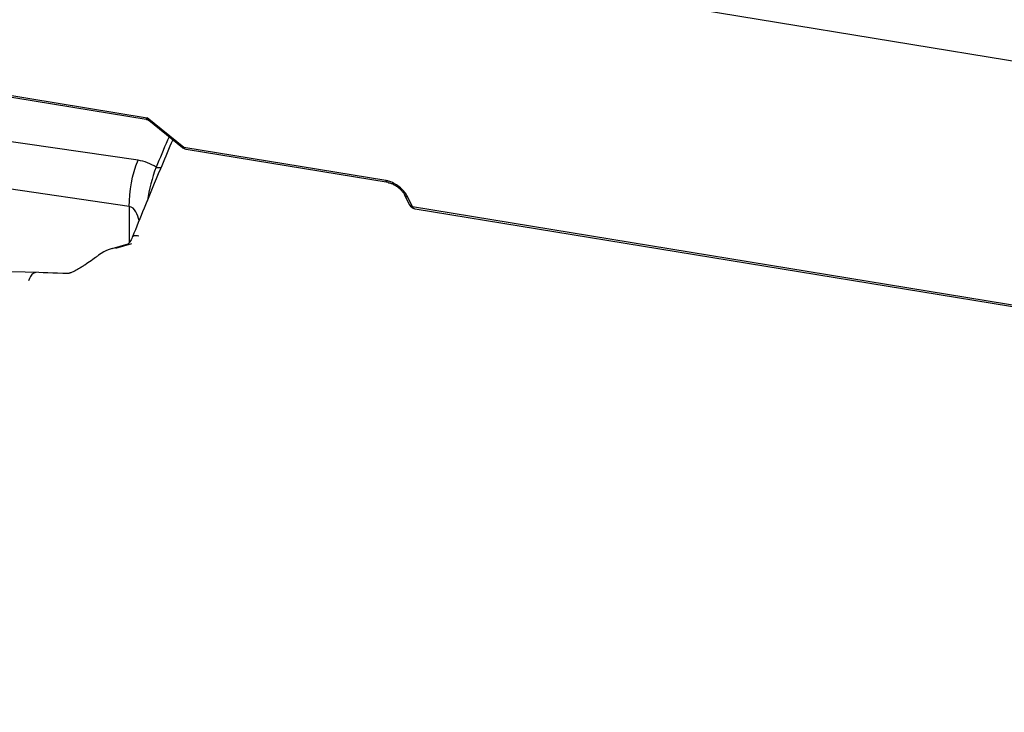
# Model space of a CAD drawing. Units: millimetres. Extents: x 0 to 594, y 0 to 420.
# Drawn here: x 245 to 252, y 76 to 80 of the extents above; entities that cross this region are included whole.
import ezdxf

# ---------------------------------------------------------------- set-up
doc = ezdxf.new("R2010")
doc.units = ezdxf.units.MM
doc.header["$LTSCALE"] = 32.67
doc.layers.add('SOLIDES', color=7, linetype='CONTINUOUS')

msp = doc.modelspace()

# ---------------------------------------------------------------- linework, layer by layer
at = {"layer": 'SOLIDES', "color": 7, "linetype": 'CONTINUOUS'}
for p, q in [((269.412318, 77.400523), (239.591438, 82.291115)), ((241.721462, 80.557741), (246.373088, 79.79488)), ((246.625478, 79.597052), (246.392909, 79.785969)), ((248.044921, 79.357577), (246.648911, 79.586521)), ((246.480845, 79.474065), (246.471458, 79.4517)), ((248.193688, 79.202175), (248.158501, 79.27337)), ((269.435747, 75.697337), (248.23042, 79.174987)), ((246.137926, 78.902236), (246.248136, 78.934325)), ((246.014229, 78.832725), (246.00391, 78.825383)), ((246.024109, 78.83987), (246.014229, 78.832725)), ((245.971412, 78.802877), (245.960373, 78.795437)), ((245.982402, 78.810392), (245.971412, 78.802877)), ((245.993274, 78.817923), (245.982402, 78.810392)), ((246.00391, 78.825383), (245.993274, 78.817923))]:
    msp.add_line(p, q, dxfattribs=at)
at = {"layer": 'SOLIDES', "color": 9, "linetype": 'CONTINUOUS'}
for p, q in [((246.317478, 79.511805), (237.828434, 80.749113)), ((241.705175, 80.572029), (246.38101, 79.805197)), ((246.256524, 79.191837), (237.765059, 80.431338)), ((246.632626, 79.600808), (246.38101, 79.805197)), ((248.028636, 79.371864), (246.632626, 79.600808)), ((246.451464, 79.48628), (246.441852, 79.463455)), ((248.214135, 79.189275), (248.178948, 79.260471)), ((246.256524, 79.191837), (246.255341, 78.941912)), ((269.435174, 75.709048), (248.214135, 79.189275)), ((246.164937, 78.904052), (246.27514, 78.936139))]:
    msp.add_line(p, q, dxfattribs=at)
at = {"layer": 'SOLIDES', "color": 7, "linetype": 'CONTINUOUS'}
for points in [[(246.372977, 79.794898), (246.375082, 79.794497), (246.378162, 79.793709), (246.381223, 79.792676), (246.38424, 79.791396), (246.387187, 79.789868), (246.390015, 79.788111), (246.392693, 79.786142), (246.39298, 79.785911)], [(248.044921, 79.357576), (248.048077, 79.356997), (248.051913, 79.356136), (248.056031, 79.355039), (248.060412, 79.353692), (248.065031, 79.352083), (248.069841, 79.350213), (248.074812, 79.34808), (248.079916, 79.345684), (248.085113, 79.343033), (248.090373, 79.340133), (248.095664, 79.336993), (248.100948, 79.33363), (248.106198, 79.330054), (248.111378, 79.326284), (248.116447, 79.322348), (248.121379, 79.318265), (248.126142, 79.31406), (248.130689, 79.309776), (248.135, 79.305441), (248.139054, 79.30108), (248.142812, 79.296749), (248.146264, 79.292473), (248.1494, 79.288282), (248.152192, 79.28424), (248.154644, 79.28037), (248.156762, 79.276701), (248.158501, 79.273371)], [(246.278759, 78.982216), (246.27774, 78.979728), (246.273629, 78.970565), (246.269411, 78.962383), (246.26518, 78.955201), (246.261065, 78.949076), (246.257169, 78.943993), (246.253602, 78.939934), (246.250525, 78.936908), (246.248176, 78.934936)], [(246.137881, 78.902219), (246.11872, 78.89584), (246.10004, 78.888054), (246.081421, 78.878689), (246.062957, 78.867743), (246.044709, 78.855207), (246.040133, 78.851782)], [(246.040147, 78.851787), (246.03786, 78.850056), (246.033473, 78.846771), (246.02887, 78.843362), (246.024109, 78.83987)], [(245.960373, 78.795437), (245.949304, 78.788103), (245.943765, 78.784484), (245.938227, 78.780902), (245.932698, 78.777366), (245.927172, 78.773875), (245.921655, 78.770437), (245.916154, 78.767062), (245.910667, 78.763752), (245.905203, 78.760515), (245.899772, 78.757362), (245.894376, 78.7543), (245.889029, 78.751345), (245.883738, 78.748507), (245.878497, 78.745788), (245.87333, 78.743207), (245.868258, 78.740779), (245.863281, 78.738516), (245.858413, 78.736439), (245.853712, 78.734577), (245.849274, 78.732964), (245.845139, 78.731612), (245.841408, 78.730553), (245.838279, 78.729824), (245.83738, 78.729648)], [(245.83285, 78.72908), (245.796541, 78.730434), (245.761605, 78.731649), (245.727687, 78.732762), (245.694788, 78.733776), (245.662907, 78.734694), (245.632043, 78.735521), (245.152712, 78.747109)], [(245.83738, 78.729648), (245.835764, 78.729375), (245.833915, 78.729152), (245.832884, 78.729088), (245.832626, 78.729088)]]:
    msp.add_lwpolyline(points, dxfattribs=at)
at = {"layer": 'SOLIDES', "color": 9, "linetype": 'CONTINUOUS'}
for centre, radius, start, end in [((246.448465, 79.828528), 0.071376, 199.0794126, 202.5507506), ((277.03018, 66.59714), 33.18415, 156.7925879, 157.1442396), ((248.006367, 79.236478), 0.137205, 77.7727424, 80.6594972), ((248.001864, 79.216153), 0.158024, 73.1246081, 77.7377004), ((247.993597, 79.189079), 0.186331, 67.9002052, 73.1086637)]:
    msp.add_arc(centre, radius, start, end, dxfattribs=at)
at = {"layer": 'SOLIDES', "color": 7, "linetype": 'CONTINUOUS'}
for centre, radius, start, end in [((277.267558, 66.540089), 33.393254, 156.8784374, 157.2119675), ((246.657035, 79.635904), 0.050053, 230.9153695, 234.1539041), ((277.551723, 66.420985), 33.70137, 157.2536397, 157.7523719), ((277.807594, 66.316188), 33.977871, 157.7521692, 158.1132626)]:
    msp.add_arc(centre, radius, start, end, dxfattribs=at)
at = {"layer": 'SOLIDES', "color": 9, "linetype": 'CONTINUOUS'}
for points, knots in [([(246.372977, 79.794897), (246.37417, 79.794698), (246.376099, 79.800554), (246.379112, 79.802688), (246.38101, 79.805197)], [0, 0, 0, 0, 0.27768982, 1, 1, 1, 1]), ([(246.625479, 79.597052), (246.625727, 79.59685), (246.628811, 79.596911), (246.630747, 79.599245), (246.632626, 79.600808)], [0, 0, 0, 0, 0.11576603, 1, 1, 1, 1]), ([(246.648911, 79.586521), (246.643739, 79.587369), (246.637141, 79.592516), (246.633546, 79.598889), (246.632626, 79.600808)], [0, 0, 0, 0, 0.71121274, 1, 1, 1, 1]), ([(246.441846, 79.463438), (246.445532, 79.462865), (246.457484, 79.461489), (246.470218, 79.461346), (246.478039, 79.464391)], [0, 0, 0, 0, 0.30774347, 1, 1, 1, 1]), ([(248.044921, 79.357577), (248.039749, 79.358427), (248.033152, 79.363573), (248.029555, 79.369945), (248.028636, 79.371864)], [0, 0, 0, 0, 0.71129076, 1, 1, 1, 1]), ([(248.15804, 79.292264), (248.15198, 79.299647), (248.124994, 79.328203), (248.09124, 79.350578), (248.063698, 79.36172)], [0, 0, 0, 0, 0.24327226, 1, 1, 1, 1]), ([(248.158501, 79.27337), (248.161109, 79.268098), (248.168653, 79.262627), (248.176631, 79.260824), (248.178948, 79.260471)], [0, 0, 0, 0, 0.71506337, 1, 1, 1, 1]), ([(248.193691, 79.202169), (248.196297, 79.196898), (248.203842, 79.19143), (248.211818, 79.189628), (248.214135, 79.189275)], [0, 0, 0, 0, 0.71499739, 1, 1, 1, 1]), ([(248.23042, 79.174987), (248.225248, 79.175836), (248.218651, 79.180983), (248.215055, 79.187356), (248.214135, 79.189275)], [0, 0, 0, 0, 0.71122369, 1, 1, 1, 1]), ([(246.278763, 78.98222), (246.279641, 78.984409), (246.292187, 78.995339), (246.30992, 78.991478), (246.322878, 78.989456)], [0, 0, 0, 0, 0.15243841, 1, 1, 1, 1]), ([(245.613309, 78.73599), (245.607895, 78.736126), (245.58045, 78.728688), (245.567013, 78.699096), (245.561259, 78.678167)], [0, 0, 0, 0, 0.19968505, 1, 1, 1, 1])]:
    msp.add_open_spline(points, degree=3, knots=knots, dxfattribs=at)
for points in [[(246.392981, 79.785911), (246.388203, 79.789796), (246.384914, 79.795471), (246.382546, 79.801156)], [(246.25652, 79.191838), (246.255507, 79.300407), (246.275964, 79.411481), (246.317478, 79.511805)], [(246.441852, 79.463455), (246.405314, 79.488821), (246.361496, 79.505403), (246.317478, 79.511805)], [(246.44185, 79.463456), (246.415091, 79.388957), (246.39278, 79.312007), (246.382468, 79.233523)], [(248.178948, 79.260471), (248.173329, 79.271842), (248.166088, 79.28246), (248.15804, 79.292264)], [(246.325513, 79.095411), (246.314938, 79.133491), (246.295833, 79.187743), (246.256524, 79.191836)]]:
    msp.add_open_spline(points, degree=3, dxfattribs=at)
at = {"layer": 'SOLIDES', "color": 7, "linetype": 'CONTINUOUS'}
for points in [[(246.648911, 79.586521), (246.641363, 79.587758), (246.633923, 79.590852), (246.627723, 79.595331)], [(248.205194, 79.187048), (248.200473, 79.191269), (248.196497, 79.196492), (248.19369, 79.202169)], [(248.23042, 79.174987), (248.221223, 79.176496), (248.212143, 79.180836), (248.205194, 79.187048)]]:
    msp.add_open_spline(points, degree=3, dxfattribs=at)

doc.saveas('drawing.dxf')
